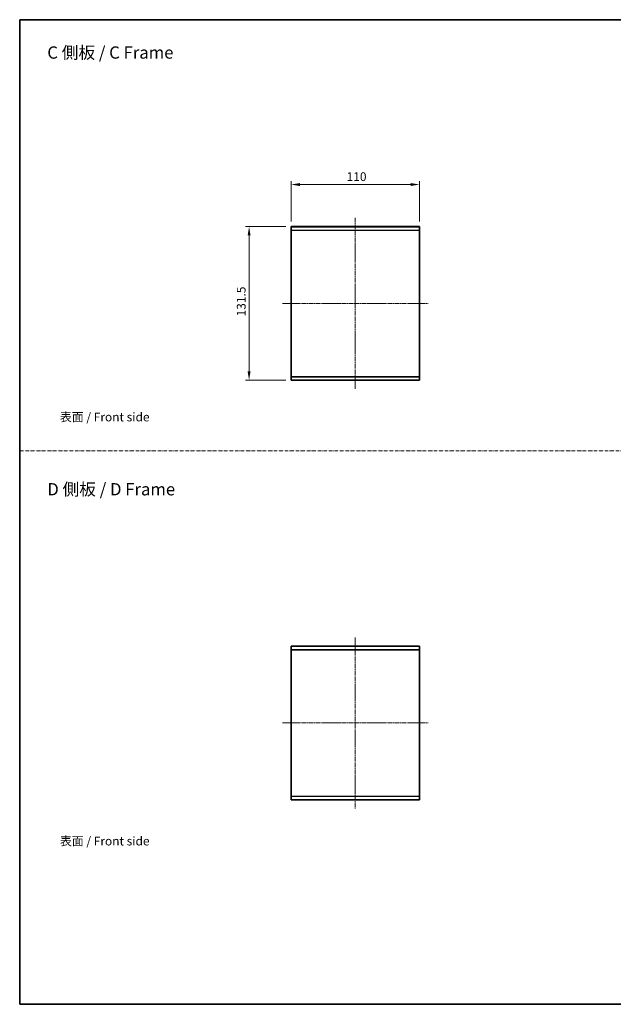
# Model space of a CAD drawing. Units: millimetres. Extents: x 0 to 7153, y 0 to 1546.
# Drawn here: x 3614 to 4123, y 0 to 843 of the extents above; entities that cross this region are included whole.
import ezdxf

# ---------------------------------------------------------------- set-up
doc = ezdxf.new("R2010")
doc.units = ezdxf.units.MM
doc.header["$LTSCALE"] = 0.666667
doc.linetypes.add('CHAIN', pattern=[0.3543, 0.2362, -0.0295, 0.0591, -0.0295])
doc.linetypes.add('DASH_DOT', pattern=[0.37, 0.24, -0.06, 0.01, -0.06])
doc.layers.get('Defpoints').update_dxf_attribs({"lineweight": 25})
for name, color, linetype, lineweight in [('Border (ISO)', 7, 'Continuous', 35), ('Centerline (ISO)', 131, 'Continuous', 18), ('Dimension (ISO)', 7, 'Continuous', 18), ('Dimension (ISO) @ 1', 7, 'Continuous', 18), ('Sketch Geometry (ISO)', 7, 'Continuous', 18), ('Symbol (ISO)', 7, 'Continuous', 18), ('Visible (ISO)', 7, 'Continuous', 35), ('Visible Narrow (ISO)', 7, 'Continuous', 25)]:
    doc.layers.add(name, color=color, linetype=linetype, lineweight=lineweight)
doc.styles.add('Note Text (TK)', font='MS PGothic.ttf')
doc.dimstyles.new('Default - Method 1b (TK)', dxfattribs={"dimscale": 0.666667, "dimtxt": 2.5, "dimasz": 2.5, "dimexe": 1, "dimexo": 1.5, "dimgap": 1, "dimtad": 1, "dimtoh": 1, "dimrnd": 1e-08, "dimdsep": 46, "dimtxsty": 'Note Text (TK)', "dimcen": 0.09, "dimdle": 5, "dimclrd": 100, "dimclre": 100, "dimclrt": 7, "dimadec": 1, "dimazin": 1, "dimtfac": 1, "dimtmove": 0, "dimatfit": 3, "dimfxl": 1, "dimtolj": 1, "dimlwd": -1, "dimlwe": -1, "dimarcsym": 0})

# ---------------------------------------------------------------- blocks, each defined once
blk = doc.blocks.new('図面枠 tk図枠')
at = {"layer": 'Border (ISO)'}
for p, q in [((14.5, 289), (405.5, 289)), ((14.5, 289), (14.5, 8)), ((14.5, 8), (405.5, 8))]:
    blk.add_line(p, q, dxfattribs=at)
blk = doc.blocks.new('*D84')
at = {"layer": 'Defpoints', "color": 0}
for p in [(3846.74, 665.85), (3810.74, 534.35), (3846.74, 534.35)]:
    blk.add_point(p, dxfattribs=at)
at = {"layer": 'Dimension (ISO)', "color": 100}
for p, q in [((3842.24, 665.85), (3807.74, 665.85)), ((3810.74, 658.35), (3810.74, 541.85)), ((3842.24, 534.35), (3807.74, 534.35))]:
    blk.add_line(p, q, dxfattribs=at)
for points in [[(3809.49, 658.35), (3811.99, 658.35), (3810.74, 665.85)], [(3809.49, 541.85), (3811.99, 541.85), (3810.74, 534.35)]]:
    blk.add_solid(points, dxfattribs=at)
at = {"layer": 'Dimension (ISO)', "color": 7, "insert": (3803.99, 588.93), "char_height": 7.5, "attachment_point": 4, "rotation": 90, "style": 'Note Text (TK)'}
blk.add_mtext('\\A1;131.5', dxfattribs=at)
blk = doc.blocks.new('*D85')
at = {"layer": 'Defpoints', "color": 0}
for p in [(3956.74, 701.85), (3846.74, 665.85), (3956.74, 665.85)]:
    blk.add_point(p, dxfattribs=at)
at = {"layer": 'Dimension (ISO)', "color": 100}
for p, q in [((3846.74, 670.35), (3846.74, 704.85)), ((3854.24, 701.85), (3949.24, 701.85)), ((3956.74, 670.35), (3956.74, 704.85))]:
    blk.add_line(p, q, dxfattribs=at)
for points in [[(3854.24, 703.1), (3854.24, 700.6), (3846.74, 701.85)], [(3949.24, 703.1), (3949.24, 700.6), (3956.74, 701.85)]]:
    blk.add_solid(points, dxfattribs=at)
at = {"layer": 'Dimension (ISO)', "color": 7, "insert": (3894.32, 708.6), "char_height": 7.5, "attachment_point": 4, "style": 'Note Text (TK)'}
blk.add_mtext('\\A1;110', dxfattribs=at)

msp = doc.modelspace()

# ---------------------------------------------------------------- linework, layer by layer
at = {"layer": 'Centerline (ISO)', "linetype": 'CHAIN', "ltscale": 23.990969}
for p, q in [((3901.7363, 673.3451), (3901.7363, 526.8451)), ((3839.2363, 600.0951), (3964.2363, 600.0951)), ((3901.7363, 314.1856), (3901.7363, 167.6856)), ((3839.2363, 240.9356), (3964.2363, 240.9356))]:
    msp.add_line(p, q, dxfattribs=at)
at = {"layer": 'Sketch Geometry (ISO)', "color": 4, "linetype": 'DASH_DOT', "lineweight": 18, "ltscale": 19.164619}
msp.add_line((3614.3513, 474), (4784.3513, 474), dxfattribs=at)
at = {"layer": 'Visible (ISO)'}
for p, q in [((3846.7363, 665.8451), (3846.7363, 665.7372)), ((3846.7363, 665.8451), (3956.7363, 665.8451)), ((3846.7363, 662.9286), (3846.7363, 665.7372)), ((3846.7363, 662.9286), (3846.7363, 662.7365)), ((3846.7363, 537.4537), (3846.7363, 662.7365)), ((3956.7363, 665.7372), (3956.7363, 665.8451)), ((3956.7363, 665.7372), (3956.7363, 662.9286)), ((3956.7363, 662.7365), (3956.7363, 662.9286)), ((3956.7363, 662.7365), (3956.7363, 537.4537)), ((3846.7363, 537.4537), (3846.7363, 537.2617)), ((3846.7363, 534.4531), (3846.7363, 537.2617)), ((3846.7363, 534.4531), (3846.7363, 534.3451)), ((3846.7363, 534.3451), (3956.7363, 534.3451)), ((3956.7363, 537.2617), (3956.7363, 537.4537)), ((3956.7363, 537.2617), (3956.7363, 534.4531)), ((3956.7363, 534.3451), (3956.7363, 534.4531)), ((3846.7363, 306.6856), (3846.7363, 306.5776)), ((3846.7363, 306.6856), (3956.7363, 306.6856)), ((3846.7363, 303.769), (3846.7363, 306.5776)), ((3846.7363, 303.769), (3846.7363, 303.577)), ((3846.7363, 178.2942), (3846.7363, 303.577)), ((3956.7363, 306.5776), (3956.7363, 306.6856)), ((3956.7363, 306.5776), (3956.7363, 303.769)), ((3956.7363, 303.577), (3956.7363, 303.769)), ((3956.7363, 303.577), (3956.7363, 178.2942)), ((3846.7363, 178.2942), (3846.7363, 178.1021)), ((3846.7363, 175.2935), (3846.7363, 178.1021)), ((3956.7363, 178.1021), (3956.7363, 178.2942)), ((3956.7363, 178.1021), (3956.7363, 175.2935)), ((3846.7363, 175.2935), (3846.7363, 175.1856)), ((3846.7363, 175.1856), (3956.7363, 175.1856)), ((3956.7363, 175.1856), (3956.7363, 175.2935))]:
    msp.add_line(p, q, dxfattribs=at)
at = {"layer": 'Visible Narrow (ISO)'}
for p, q in [((3846.7363, 665.7372), (3956.7363, 665.7372)), ((3846.7363, 662.9286), (3956.7363, 662.9286)), ((3846.7363, 662.7365), (3956.7363, 662.7365)), ((3846.7363, 537.4537), (3956.7363, 537.4537)), ((3846.7363, 537.2617), (3956.7363, 537.2617)), ((3846.7363, 534.4531), (3956.7363, 534.4531)), ((3846.7363, 306.5776), (3956.7363, 306.5776)), ((3846.7363, 303.769), (3956.7363, 303.769)), ((3846.7363, 303.577), (3956.7363, 303.577)), ((3846.7363, 178.2942), (3956.7363, 178.2942)), ((3846.7363, 178.1021), (3956.7363, 178.1021)), ((3846.7363, 175.2935), (3956.7363, 175.2935))]:
    msp.add_line(p, q, dxfattribs=at)

# ---------------------------------------------------------------- block references
at = {"xscale": 3, "yscale": 3, "zscale": 3}
msp.add_blockref('図面枠 tk図枠', (3570.6667, -24), dxfattribs=at)

# ---------------------------------------------------------------- texts
at = {"layer": 'Symbol (ISO)', "color": 7, "attachment_point": 4, "line_spacing_factor": 1.5, "style": 'Note Text (TK)'}
for s, insert, char_height in [('\\fＭＳ Ｐゴシック|b0|i0;{\\H10.5000;C 側板 / C Frame}', (3637.8233, 814.8868), 10.5), ('\\fＭＳ Ｐゴシック|b0|i0;表面 / Front side', (3648.5855, 502.8412), 7.5), ('\\fＭＳ Ｐゴシック|b0|i0;{\\H10.5000;D 側板 / D Frame}', (3637.8233, 440.9916), 10.5), ('\\fＭＳ Ｐゴシック|b0|i0;表面 / Front side', (3648.5855, 139.7688), 7.5)]:
    msp.add_mtext(s, dxfattribs=dict(at, insert=insert, char_height=char_height))

# ---------------------------------------------------------------- dimensions: what is measured, and where the dimension line sits
at = {"layer": 'Dimension (ISO) @ 1', "color": 100}
for base, p2, angle, picture, middle in [((3956.7363, 701.8451), (3956.7363, 665.8451), 180, '*D85', (3901.7363, 701.8451)), ((3810.7363, 534.3451), (3846.7363, 534.3451), 270, '*D84', (3810.7363, 600.0951))]:
    dim = msp.add_linear_dim(base=base, p1=(3846.7363, 665.8451), p2=p2, angle=angle, dimstyle='Default - Method 1b (TK)', override={"dimscale": 1, "dimtxt": 7.5, "dimasz": 7.5, "dimexe": 3, "dimexo": 4.5, "dimgap": 3, "dimdec": 2, "dimcen": 0.27, "dimtol": 0, "dimlim": 0, "dimtp": 0, "dimtm": 0, "dimtdec": 2, "dimtix": 0, "dimtofl": 0, "dimtmove": 0, "dimatfit": 1}, dxfattribs=at)
    dim.commit()
    dim.dimension.update_dxf_attribs({"geometry": picture, "text_midpoint": middle, "dimtype": 128})

doc.saveas('drawing.dxf')
